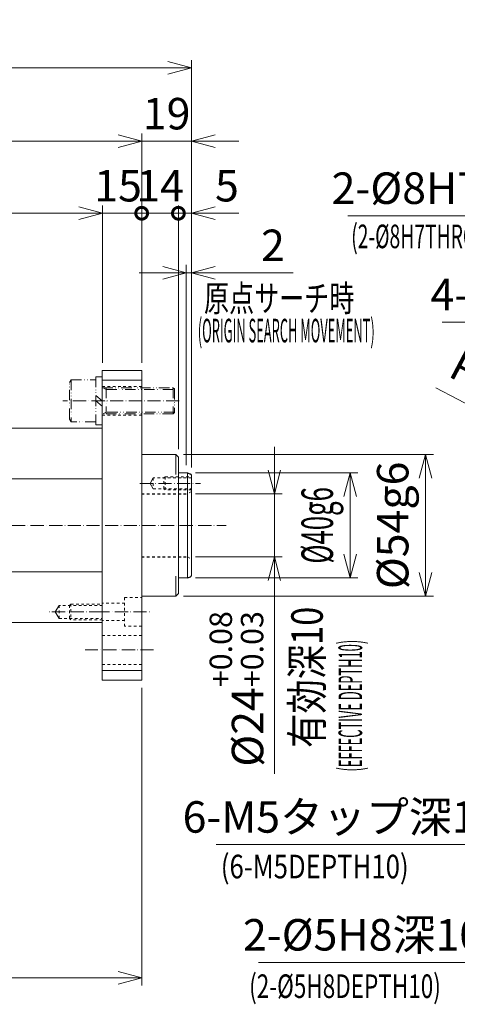
# Model space of a CAD drawing. Units: millimetres. Extents: x 1105 to 2329, y -610 to 245.
# Drawn here: x 1903 to 2070, y -322 to 54 of the extents above; entities that cross this region are included whole.
import ezdxf

# ---------------------------------------------------------------- set-up
doc = ezdxf.new("R2010")
doc.units = ezdxf.units.MM
doc.header["$LTSCALE"] = 10
doc.header["$PDMODE"] = 1
for name, pattern in [('CENTER', [0.7, 0.5, -0.1, 0, -0.1]), ('HIDDEN', [0.2, 0.1, -0.1]), ('PHANTOM', [0.7, 0.4, -0.1, 0, -0.1, 0, -0.1])]:
    doc.linetypes.add(name, pattern=pattern)
doc.layers.get('0').update_dxf_attribs({"linetype": 'CONTINUOUS'})
doc.layers.get('Defpoints').update_dxf_attribs({"linetype": 'CONTINUOUS'})
for name, color, linetype, lineweight in [('K-1', 7, 'CONTINUOUS', 0), ('KIKI', 7, 'CONTINUOUS', 0), ('SUNPO', 1, 'CONTINUOUS', 0)]:
    doc.layers.add(name, color=color, linetype=linetype, lineweight=lineweight)
doc.styles.add('K1', font='SSE', dxfattribs={"width": 0.8, "bigfont": 'BIGFONT'})
doc.dimstyles.new('AM_JIS$0', dxfattribs={"dimtxt": 4, "dimasz": 3, "dimexe": 1, "dimexo": 1, "dimgap": 1.5, "dimtad": 3, "dimdsep": 46, "dimtxsty": 'K1', "dimblk": 'OPEN30', "dimblk1": '_ACMOPEN30', "dimblk2": '_ACMOPEN30', "dimcen": 0, "dimclrd": 1, "dimclre": 1, "dimclrt": 7, "dimazin": 2, "dimtp": 0.02, "dimtm": 0.02, "dimtfac": 0.71, "dimtmove": 0, "dimatfit": 3, "dimldrblk": 'OPEN30', "dimfxl": 1, "dimtolj": 1, "dimlwd": -1, "dimlwe": -1, "dimarcsym": 0})
doc.dimstyles.new('AM_JIS$3', dxfattribs={"dimtxt": 4, "dimasz": 3, "dimexe": 1, "dimexo": 1, "dimgap": 1.5, "dimtad": 3, "dimtoh": 1, "dimdsep": 46, "dimtxsty": 'K1', "dimblk": 'OPEN30', "dimblk1": '_ACMOPEN30', "dimblk2": '_ACMOPEN30', "dimcen": 0, "dimclrd": 1, "dimclre": 1, "dimclrt": 7, "dimazin": 2, "dimtp": 0.02, "dimtm": 0.02, "dimtfac": 0.71, "dimtofl": 0, "dimtmove": 0, "dimatfit": 3, "dimldrblk": 'OPEN30', "dimfxl": 1, "dimtolj": 1, "dimlwd": -1, "dimlwe": -1, "dimarcsym": 0})
doc.dimstyles.new('PCD_AM_JIS', dxfattribs={"dimtxt": 4, "dimasz": 3, "dimexe": 1, "dimexo": 0.5, "dimgap": 1.5, "dimtad": 3, "dimdec": 8, "dimdsep": 46, "dimtxsty": 'K1', "dimblk": 'OPEN30', "dimcen": 0, "dimclrd": 256, "dimclre": 256, "dimclrt": 7, "dimadec": 0, "dimazin": 2, "dimtp": 0.02, "dimtm": 0.02, "dimtfac": 0.71, "dimtdec": 8, "dimtmove": 0, "dimatfit": 2, "dimldrblk": 'OPEN30', "dimfxl": 1, "dimlwd": -1, "dimlwe": -1, "dimarcsym": 0})

# ---------------------------------------------------------------- blocks, each defined once
blk = doc.blocks.new('DRILL1A')
at = {"layer": 'KIKI', "color": 0, "linetype": 'ByBlock'}
blk.add_lwpolyline([(0, -0.5), (0.289, 0), (0, 0.5)], dxfattribs=at)
blk = doc.blocks.new('NEJIM05B')
at = {"layer": 'KIKI', "color": 0, "linetype": 'ByBlock'}
blk.add_line((-2.5, -10), (2.5, -10), dxfattribs=at)
for points in [[(2.5, 0), (2.5, -10), (2.1, -10.5), (-2.1, -10.5), (-2.5, -10), (-2.5, 0)], [(-2.1, 0), (-2.1, -14.6), (2.1, -14.6), (2.1, 0)]]:
    blk.add_lwpolyline(points, dxfattribs=at)
at = {"layer": 'KIKI', "color": 0, "linetype": 'ByBlock', "xscale": 4.199999999999988, "yscale": 4.199999999999988, "zscale": 4.199999999999988, "rotation": 270}
blk.add_blockref('DRILL1A', (0, -14.6), dxfattribs=at)
blk = doc.blocks.new('NEJIM06B')
at = {"layer": 'KIKI', "color": 0, "linetype": 'ByBlock'}
blk.add_line((-3, -12), (3, -12), dxfattribs=at)
for points in [[(3, 0), (3, -12), (2.5, -12.5), (-2.5, -12.5), (-3, -12), (-3, 0)], [(-2.5, 0), (-2.5, -16.5), (2.5, -16.5), (2.5, 0)]]:
    blk.add_lwpolyline(points, dxfattribs=at)
at = {"layer": 'KIKI', "color": 0, "linetype": 'ByBlock', "xscale": 5, "yscale": 5, "zscale": 5, "rotation": 270}
blk.add_blockref('DRILL1A', (0, -16.5), dxfattribs=at)
blk = doc.blocks.new('S10030Y')
at = {"layer": 'KIKI', "color": 0, "linetype": 'ByBlock'}
for p, q in [((-5, -1.5), (5, -1.5)), ((-5, -27), (5, -27))]:
    blk.add_line(p, q, dxfattribs=at)
for points in [[(-5, 0), (-5, -27), (-4.5, -27.5), (4.5, -27.5), (5, -27), (5, 0)], [(-5, -0.29), (-4.3, -1.5), (-4.3, -27.5)], [(4.3, -27.5), (4.3, -1.5), (5, -0.29)]]:
    blk.add_lwpolyline(points, dxfattribs=at)
blk = doc.blocks.new('S10030Z')
at = {"layer": 'KIKI', "color": 0, "linetype": 'ByBlock'}
for points in [[(8, 2.5), (8, 11.9), (6.96, 12.5), (-6.96, 12.5), (-8, 11.9), (-8, 2.5)], [(-8, 11.9), (8, 11.9)], [(9.2, 0), (9.2, 2.5), (-9.2, 2.5), (-9.2, 0)], [(-2, 2.5), (0, 0)], [(0, 2.5), (2, 0)]]:
    blk.add_lwpolyline(points, dxfattribs=at)
at = {"layer": 'KIKI', "color": 0, "linetype": 'ByBlock', "style": 'K1', "width": 0.8, "flags": 13}
blk.add_attdef('M10', (-6.12, 4.97), '', height=0.1, dxfattribs=at)
blk = doc.blocks.new('S10030')
at = {"layer": 'KIKI', "color": 0, "linetype": 'ByBlock'}
for name in ['S10030Z', 'S10030Y']:
    blk.add_blockref(name, (0, 0), dxfattribs=at)
at = {"layer": 'KIKI', "color": 0, "linetype": 'ByBlock', "style": 'K1', "width": 0.8, "flags": 13}
blk.add_attdef('M10', (-6.12, 4.97), '', height=0.1, dxfattribs=at)
blk = doc.blocks.new('_Open30')
at = {"color": 7, "linetype": 'ByBlock', "lineweight": -2}
for p, q in [((-1, 0.268), (0, 0)), ((0, 0), (-1, -0.268))]:
    blk.add_line(p, q, dxfattribs=at)
at = {"color": 0, "linetype": 'ByBlock', "lineweight": -2}
blk.add_line((0, 0), (-1, 0), dxfattribs=at)
blk = doc.blocks.new('*D46')
at = {"layer": 'Defpoints', "color": 0, "transparency": 16777216}
for p in [(1968.94, 35.22), (1293.94, -99.24), (1968.94, -120.13)]:
    blk.add_point(p, dxfattribs=at)
at = {"layer": 'SUNPO', "color": 1, "transparency": 16777216}
for p, q in [((1293.94, -96.24), (1293.94, 38.22)), ((1968.94, -117.13), (1968.94, 38.22)), ((1302.94, 35.22), (1959.94, 35.22))]:
    blk.add_line(p, q, dxfattribs=at)
at = {"layer": 'SUNPO', "color": 1, "transparency": 16777216, "xscale": 9, "yscale": 9, "zscale": 9, "rotation": 180}
blk.add_blockref('_Open30', (1293.94, 35.22), dxfattribs=at)
at = {"layer": 'SUNPO', "color": 1, "transparency": 16777216, "xscale": 9, "yscale": 9, "zscale": 9}
blk.add_blockref('_Open30', (1968.94, 35.22), dxfattribs=at)
at = {"layer": 'SUNPO', "color": 7, "transparency": 16777216, "insert": (1631.44, 45.72), "char_height": 12, "attachment_point": 5, "style": 'K1'}
blk.add_mtext('\\A1;675', dxfattribs=at)
blk = doc.blocks.new('_ACMOPEN30')
at = {"layer": 'K-1', "color": 0, "linetype": 'ByBlock'}
for p, q in [((0, 0), (-1, 0.268)), ((-1, 0), (0, 0)), ((-1, -0.268), (0, 0))]:
    blk.add_line(p, q, dxfattribs=at)
blk = doc.blocks.new('*D47')
at = {"layer": 'Defpoints', "color": 0, "transparency": 16777216}
for p in [(1949.94, 7.25), (1949.94, -80.24), (1401.94, -99.24)]:
    blk.add_point(p, dxfattribs=at)
at = {"layer": 'SUNPO', "color": 1, "transparency": 16777216}
for p, q in [((1401.94, -96.24), (1401.94, 10.25)), ((1949.94, -77.24), (1949.94, 10.25)), ((1410.94, 7.25), (1940.94, 7.25))]:
    blk.add_line(p, q, dxfattribs=at)
at = {"layer": 'SUNPO', "color": 1, "transparency": 16777216, "xscale": 9, "yscale": 9, "zscale": 9, "rotation": 180}
blk.add_blockref('_Open30', (1401.94, 7.25), dxfattribs=at)
at = {"layer": 'SUNPO', "color": 1, "transparency": 16777216, "xscale": 9, "yscale": 9, "zscale": 9}
blk.add_blockref('_Open30', (1949.94, 7.25), dxfattribs=at)
at = {"layer": 'SUNPO', "color": 7, "transparency": 16777216, "insert": (1675.94, 17.75), "char_height": 12, "attachment_point": 5, "style": 'K1'}
blk.add_mtext('\\A1;548', dxfattribs=at)
blk = doc.blocks.new('*D48')
at = {"layer": 'Defpoints', "color": 0, "transparency": 16777216}
for p in [(1968.94, 7.25), (1949.94, -80.24), (1968.94, -120.13)]:
    blk.add_point(p, dxfattribs=at)
at = {"layer": 'SUNPO', "color": 1, "transparency": 16777216}
for p, q in [((1949.94, -77.24), (1949.94, 10.25)), ((1968.94, -117.13), (1968.94, 10.25)), ((1940.94, 7.25), (1931.94, 7.25)), ((1949.94, 7.25), (1968.94, 7.25)), ((1977.94, 7.25), (1986.94, 7.25))]:
    blk.add_line(p, q, dxfattribs=at)
at = {"layer": 'SUNPO', "color": 1, "transparency": 16777216, "xscale": 9, "yscale": 9, "zscale": 9}
blk.add_blockref('_Open30', (1949.94, 7.25), dxfattribs=at)
at = {"layer": 'SUNPO', "color": 1, "transparency": 16777216, "xscale": 9, "yscale": 9, "zscale": 9, "rotation": 180}
blk.add_blockref('_Open30', (1968.94, 7.25), dxfattribs=at)
at = {"layer": 'SUNPO', "color": 7, "transparency": 16777216, "insert": (1959.44, 17.75), "char_height": 12, "attachment_point": 5, "style": 'K1'}
blk.add_mtext('\\A1;19', dxfattribs=at)
blk = doc.blocks.new('*D50')
at = {"layer": 'Defpoints', "color": 0, "transparency": 16777216}
for p in [(1934.94, -20.23), (1934.94, -80.24), (1410.94, -102.24)]:
    blk.add_point(p, dxfattribs=at)
at = {"layer": 'SUNPO', "color": 1, "transparency": 16777216}
for p, q in [((1410.94, -99.24), (1410.94, -17.23)), ((1934.94, -77.24), (1934.94, -17.23)), ((1419.94, -20.23), (1925.94, -20.23))]:
    blk.add_line(p, q, dxfattribs=at)
at = {"layer": 'SUNPO', "color": 1, "transparency": 16777216, "xscale": 9, "yscale": 9, "zscale": 9, "rotation": 180}
blk.add_blockref('_Open30', (1410.94, -20.23), dxfattribs=at)
at = {"layer": 'SUNPO', "color": 1, "transparency": 16777216, "xscale": 9, "yscale": 9, "zscale": 9}
blk.add_blockref('_Open30', (1934.94, -20.23), dxfattribs=at)
at = {"layer": 'SUNPO', "color": 7, "transparency": 16777216, "insert": (1672.94, -9.73), "char_height": 12, "attachment_point": 5, "style": 'K1'}
blk.add_mtext('\\A1;524', dxfattribs=at)
blk = doc.blocks.new('_DotSmall')
at = {"color": 0, "linetype": 'ByBlock', "const_width": 0.5}
blk.add_lwpolyline([(-0.0625, 0, 1), (0.0625, 0, 1)], format="xyb", close=True, dxfattribs=at)
blk = doc.blocks.new('*D51')
at = {"layer": 'Defpoints', "color": 0, "transparency": 16777216}
for p in [(1949.94, -20.23), (1934.94, -80.24), (1949.94, -80.24)]:
    blk.add_point(p, dxfattribs=at)
at = {"layer": 'SUNPO', "color": 1, "transparency": 16777216}
for p, q in [((1934.94, -77.24), (1934.94, -17.23)), ((1949.94, -77.24), (1949.94, -17.23)), ((1925.94, -20.23), (1916.94, -20.23)), ((1934.94, -20.23), (1949.94, -20.23)), ((1949.94, -20.23), (1958.94, -20.23))]:
    blk.add_line(p, q, dxfattribs=at)
at = {"layer": 'SUNPO', "color": 1, "transparency": 16777216, "xscale": 9, "yscale": 9, "zscale": 9}
blk.add_blockref('_Open30', (1934.94, -20.23), dxfattribs=at)
at = {"layer": 'SUNPO', "color": 1, "transparency": 16777216, "xscale": 9, "yscale": 9, "zscale": 9, "rotation": 180}
blk.add_blockref('_DotSmall', (1949.94, -20.23), dxfattribs=at)
at = {"layer": 'SUNPO', "color": 7, "transparency": 16777216, "insert": (1940.94, -9.73), "char_height": 12, "attachment_point": 5, "style": 'K1'}
blk.add_mtext('\\A1;15', dxfattribs=at)
blk = doc.blocks.new('*D52')
at = {"layer": 'Defpoints', "color": 0, "transparency": 16777216}
for p in [(1963.94, -20.23), (1949.94, -80.24), (1963.94, -113.24)]:
    blk.add_point(p, dxfattribs=at)
at = {"layer": 'SUNPO', "color": 1, "transparency": 16777216}
for p, q in [((1949.94, -77.24), (1949.94, -17.23)), ((1963.94, -110.24), (1963.94, -17.23)), ((1949.94, -20.23), (1963.94, -20.23))]:
    blk.add_line(p, q, dxfattribs=at)
at = {"layer": 'SUNPO', "color": 7, "transparency": 16777216, "insert": (1956.94, -9.73), "char_height": 12, "attachment_point": 5, "style": 'K1'}
blk.add_mtext('\\A1;14', dxfattribs=at)
blk = doc.blocks.new('_None')
blk = doc.blocks.new('*D53')
at = {"layer": 'Defpoints', "color": 0, "transparency": 16777216}
for p in [(1968.94, -20.23), (1963.94, -113.24), (1968.94, -120.13)]:
    blk.add_point(p, dxfattribs=at)
at = {"layer": 'SUNPO', "color": 1, "transparency": 16777216}
for p, q in [((1963.94, -110.24), (1963.94, -17.23)), ((1968.94, -117.13), (1968.94, -17.23)), ((1963.94, -20.23), (1954.94, -20.23)), ((1963.94, -20.23), (1968.94, -20.23)), ((1977.94, -20.23), (1986.94, -20.23))]:
    blk.add_line(p, q, dxfattribs=at)
at = {"layer": 'SUNPO', "color": 1, "transparency": 16777216, "xscale": 9, "yscale": 9, "zscale": 9}
blk.add_blockref('_DotSmall', (1963.94, -20.23), dxfattribs=at)
at = {"layer": 'SUNPO', "color": 1, "transparency": 16777216, "xscale": 9, "yscale": 9, "zscale": 9, "rotation": 180}
blk.add_blockref('_Open30', (1968.94, -20.23), dxfattribs=at)
at = {"layer": 'SUNPO', "color": 7, "transparency": 16777216, "insert": (1982.44, -9.73), "char_height": 12, "attachment_point": 5, "style": 'K1'}
blk.add_mtext('\\A1;5', dxfattribs=at)
blk = doc.blocks.new('*D41')
at = {"layer": 'Defpoints', "color": 0, "transparency": 16777216}
for p in [(1962.94, -112.24), (2058.13, -112.24), (1962.94, -166.24)]:
    blk.add_point(p, dxfattribs=at)
at = {"layer": 'SUNPO', "color": 1, "transparency": 16777216}
for p, q in [((1965.94, -112.24), (2061.13, -112.24)), ((2058.13, -157.24), (2058.13, -121.24)), ((1965.94, -166.24), (2061.13, -166.24))]:
    blk.add_line(p, q, dxfattribs=at)
at = {"layer": 'SUNPO', "color": 1, "transparency": 16777216, "xscale": 9, "yscale": 9, "zscale": 9}
for p, rotation in [((2058.13, -112.24), 90), ((2058.13, -166.24), 270)]:
    blk.add_blockref('_Open30', p, dxfattribs=dict(at, rotation=rotation))
at = {"layer": 'SUNPO', "color": 7, "transparency": 16777216, "insert": (2045.63, -139.24), "char_height": 12, "attachment_point": 5, "rotation": 90, "style": 'K1'}
blk.add_mtext('\\A1;%%C54{}{\\C7;g6}', dxfattribs=at)
blk = doc.blocks.new('*D42')
at = {"layer": 'Defpoints', "color": 0, "transparency": 16777216}
for p in [(1967.44, -119.24), (2029.36, -119.24), (1967.44, -159.24)]:
    blk.add_point(p, dxfattribs=at)
at = {"layer": 'SUNPO', "color": 1, "transparency": 16777216}
for p, q in [((1970.44, -119.24), (2032.36, -119.24)), ((2029.36, -150.24), (2029.36, -128.24)), ((1970.44, -159.24), (2032.36, -159.24))]:
    blk.add_line(p, q, dxfattribs=at)
at = {"layer": 'SUNPO', "color": 1, "transparency": 16777216, "xscale": 9, "yscale": 9, "zscale": 9}
for p, rotation in [((2029.36, -119.24), 90), ((2029.36, -159.24), 270)]:
    blk.add_blockref('_Open30', p, dxfattribs=dict(at, rotation=rotation))
at = {"layer": 'SUNPO', "color": 7, "transparency": 16777216, "insert": (2016.86, -139.24), "char_height": 12, "attachment_point": 5, "rotation": 90, "style": 'K1'}
blk.add_mtext('\\A1;{\\W0.6;%%C40{}{\\C7;g6}{{}}}', dxfattribs=at)
blk = doc.blocks.new('*D63')
at = {"layer": 'Defpoints', "color": 0, "transparency": 16777216}
for p in [(2159.39, -88.5), (2164.1, -94.97)]:
    blk.add_point(p, dxfattribs=at)
at = {"layer": 'SUNPO', "color": 1, "transparency": 16777216}
for p, q in [((2028.49, -21.16), (2110.43, -21.16)), ((2110.43, -21.16), (2154.1, -81.22))]:
    blk.add_line(p, q, dxfattribs=at)
at = {"layer": 'SUNPO', "color": 1, "transparency": 16777216, "xscale": 9, "yscale": 9, "zscale": 9, "rotation": 306.0177218065791}
blk.add_blockref('_Open30', (2159.39, -88.5), dxfattribs=at)
at = {"layer": 'SUNPO', "color": 7, "transparency": 16777216, "insert": (2067.21, -10.66), "char_height": 12, "attachment_point": 5, "style": 'K1'}
blk.add_mtext('\\A1;2-%%c8H7通シ', dxfattribs=at)
blk = doc.blocks.new('*D65')
at = {"layer": 'Defpoints', "color": 0, "transparency": 16777216}
for p in [(2134.65, -88.07), (2142.84, -95.41)]:
    blk.add_point(p, dxfattribs=at)
at = {"layer": 'SUNPO', "color": 1, "transparency": 16777216}
for p, q in [((2064.45, -61.7), (2105.22, -61.7)), ((2105.22, -61.7), (2127.95, -82.06))]:
    blk.add_line(p, q, dxfattribs=at)
at = {"layer": 'SUNPO', "color": 1, "transparency": 16777216, "xscale": 9, "yscale": 9, "zscale": 9, "rotation": 318.1367799603364}
blk.add_blockref('_Open30', (2134.65, -88.07), dxfattribs=at)
at = {"layer": 'SUNPO', "color": 7, "transparency": 16777216, "insert": (2082.59, -51.2), "char_height": 12, "attachment_point": 5, "style": 'K1'}
blk.add_mtext('\\A1;4-%%c11', dxfattribs=at)
blk = doc.blocks.new('*D66')
at = {"layer": 'Defpoints', "color": 0, "transparency": 16777216}
for p in [(2155.18, -151.05), (2152.31, -155.14)]:
    blk.add_point(p, dxfattribs=at)
at = {"layer": 'SUNPO', "color": 1, "transparency": 16777216}
for p, q in [((2078.02, -260.93), (2147.14, -162.5)), ((1978.37, -260.93), (2078.02, -260.93))]:
    blk.add_line(p, q, dxfattribs=at)
at = {"layer": 'SUNPO', "color": 1, "transparency": 16777216, "xscale": 9, "yscale": 9, "zscale": 9, "rotation": 54.92101642242367}
blk.add_blockref('_Open30', (2152.31, -155.14), dxfattribs=at)
at = {"layer": 'SUNPO', "color": 7, "transparency": 16777216, "insert": (2025.94, -250.43), "char_height": 12, "attachment_point": 5, "style": 'K1'}
blk.add_mtext('\\A1;6-M5タップ深10', dxfattribs=at)
blk = doc.blocks.new('*D74')
at = {"layer": 'Defpoints', "color": 0, "transparency": 16777216}
for p in [(2147.59, -131.79), (2175.91, -146.69)]:
    blk.add_point(p, dxfattribs=at)
at = {"layer": 'SUNPO', "transparency": 16777216}
for p, q in [((2147.59, -131.79), (2062.11, -86.82)), ((2167.94, -142.5), (2155.55, -135.98))]:
    blk.add_line(p, q, dxfattribs=at)
at = {"layer": 'SUNPO', "transparency": 16777216, "xscale": 9, "yscale": 9, "zscale": 9}
for p, rotation in [((2147.59, -131.79), 152.2513215701331), ((2175.91, -146.69), 332.2513215701331)]:
    blk.add_blockref('_Open30', p, dxfattribs=dict(at, rotation=rotation))
at = {"layer": 'SUNPO', "color": 7, "transparency": 16777216, "insert": (2094.58, -92.04), "char_height": 12, "attachment_point": 5, "rotation": 332.2513, "style": 'K1'}
blk.add_mtext('P.C.D32', dxfattribs=at)
blk = doc.blocks.new('*D75')
at = {"layer": 'Defpoints', "color": 0, "transparency": 16777216}
for p in [(2162.95, -153.05), (2160.54, -157.43)]:
    blk.add_point(p, dxfattribs=at)
at = {"layer": 'SUNPO', "color": 1, "transparency": 16777216}
for p, q in [((2078.73, -305.88), (2156.2, -165.31)), ((1994.44, -305.88), (2078.73, -305.88))]:
    blk.add_line(p, q, dxfattribs=at)
at = {"layer": 'SUNPO', "color": 1, "transparency": 16777216, "xscale": 9, "yscale": 9, "zscale": 9, "rotation": 61.14088461792682}
blk.add_blockref('_Open30', (2160.54, -157.43), dxfattribs=at)
at = {"layer": 'SUNPO', "color": 7, "transparency": 16777216, "insert": (2034.33, -295.38), "char_height": 12, "attachment_point": 5, "style": 'K1'}
blk.add_mtext('\\A1;2-%%c5H8深10', dxfattribs=at)
blk = doc.blocks.new('*D77')
at = {"layer": 'Defpoints', "color": 0, "transparency": 16777216}
for p in [(1949.94, -198.24), (1741.94, -226.74), (1949.94, -311.74)]:
    blk.add_point(p, dxfattribs=at)
at = {"layer": 'SUNPO', "color": 1, "transparency": 16777216}
for p, q in [((1949.94, -201.24), (1949.94, -314.74)), ((1741.94, -229.74), (1741.94, -314.74)), ((1750.94, -311.74), (1940.94, -311.74))]:
    blk.add_line(p, q, dxfattribs=at)
at = {"layer": 'SUNPO', "color": 1, "transparency": 16777216, "xscale": 9, "yscale": 9, "zscale": 9, "rotation": 180}
blk.add_blockref('_Open30', (1741.94, -311.74), dxfattribs=at)
at = {"layer": 'SUNPO', "color": 1, "transparency": 16777216, "xscale": 9, "yscale": 9, "zscale": 9}
blk.add_blockref('_Open30', (1949.94, -311.74), dxfattribs=at)
at = {"layer": 'SUNPO', "color": 7, "transparency": 16777216, "insert": (1845.94, -301.24), "char_height": 12, "attachment_point": 5, "style": 'K1'}
blk.add_mtext('\\A1;(208)', dxfattribs=at)
blk = doc.blocks.new('*D39')
at = {"layer": 'Defpoints', "color": 0, "transparency": 16777216}
for p in [(1967.44, -127.24), (2000.51, -127.24), (1967.44, -151.24)]:
    blk.add_point(p, dxfattribs=at)
at = {"layer": 'SUNPO', "color": 1, "transparency": 16777216}
for p, q in [((2000.51, -118.24), (2000.51, -109.24)), ((1970.44, -127.24), (2003.51, -127.24)), ((2000.51, -127.24), (2000.51, -151.24)), ((1970.44, -151.24), (2003.51, -151.24)), ((2000.51, -160.24), (2000.51, -233.99))]:
    blk.add_line(p, q, dxfattribs=at)
at = {"layer": 'SUNPO', "color": 1, "transparency": 16777216, "xscale": 9, "yscale": 9, "zscale": 9}
for p, rotation in [((2000.51, -127.24), 270), ((2000.51, -151.24), 90)]:
    blk.add_blockref('_Open30', p, dxfattribs=dict(at, rotation=rotation))
at = {"layer": 'SUNPO', "color": 7, "transparency": 16777216, "insert": (1986.07, -201.61), "char_height": 12, "attachment_point": 5, "rotation": 90, "style": 'K1'}
blk.add_mtext('%%C24{\\H8.52;\\S+0.08^ +0.03;}', dxfattribs=at)
blk = doc.blocks.new('*D34')
at = {"layer": 'Defpoints', "color": 0, "transparency": 16777216}
for p in [(1966.94, -42.95), (1966.94, -119.24), (1968.94, -120.13)]:
    blk.add_point(p, dxfattribs=at)
at = {"layer": 'SUNPO', "color": 1, "transparency": 16777216}
for p, q in [((1966.94, -116.24), (1966.94, -39.95)), ((1968.94, -117.13), (1968.94, -39.95)), ((1957.94, -42.95), (1948.94, -42.95)), ((1966.94, -42.95), (1968.94, -42.95)), ((1977.94, -42.95), (2007.67, -42.95))]:
    blk.add_line(p, q, dxfattribs=at)
at = {"layer": 'SUNPO', "color": 1, "transparency": 16777216, "xscale": 9, "yscale": 9, "zscale": 9}
blk.add_blockref('_Open30', (1966.94, -42.95), dxfattribs=at)
at = {"layer": 'SUNPO', "color": 1, "transparency": 16777216, "xscale": 9, "yscale": 9, "zscale": 9, "rotation": 180}
blk.add_blockref('_Open30', (1968.94, -42.95), dxfattribs=at)
at = {"layer": 'SUNPO', "color": 7, "transparency": 16777216, "insert": (1999.97, -32.45), "char_height": 12, "attachment_point": 5, "style": 'K1'}
blk.add_mtext('\\A1;2', dxfattribs=at)

msp = doc.modelspace()

# ---------------------------------------------------------------- linework, layer by layer
at = {"layer": 'K-1', "color": 0, "linetype": 'ByBlock'}
for p, q in [((1934.93837003, -198.23679603), (1934.93837003, -80.23679603)), ((1934.93837003, -80.23679603), (1949.93837003, -80.23679603)), ((1949.93837003, -80.23679603), (1949.93837003, -198.23679603)), ((1949.93837003, -112.23679603), (1962.93837003, -112.23679603)), ((1963.93837003, -113.23679603), (1962.93837003, -112.23679603)), ((1963.93837003, -113.23679603), (1963.93837003, -165.23679603)), ((1968.93837003, -158.34073691), (1968.93837003, -120.13285515)), ((1934.93837003, -121.55205685), (1885.13452245, -121.55205685)), ((1885.13452245, -156.92153522), (1934.93837003, -156.92153522)), ((1949.93837003, -166.23679603), (1962.93837003, -166.23679603)), ((1963.93837003, -165.23679603), (1962.93837003, -166.23679603))]:
    msp.add_line(p, q, dxfattribs=at)
at = {"layer": 'K-1', "linetype": 'ByBlock'}
for p, q in [((1949.93837003, -83.8382401), (1934.93837003, -83.8382401)), ((1891.43837003, -102.23679603), (1934.43837003, -102.23679603)), ((1949.93837003, -194.63535197), (1934.93837003, -194.63535197)), ((1934.93837003, -198.23679603), (1949.93837003, -198.23679603))]:
    msp.add_line(p, q, dxfattribs=at)
at = {"layer": 'K-1', "color": 3, "linetype": 'HIDDEN'}
for p, q in [((1934.93837003, -86.23679603), (1949.93837003, -86.23679603)), ((1949.93837003, -97.23679603), (1934.93837003, -97.23679603)), ((1968.93837003, -126.37077063), (1967.43837003, -127.23679603)), ((1967.43837003, -151.23679603), (1968.93837003, -152.10282144)), ((1943.43837003, -168.93679603), (1934.93837003, -168.93679603)), ((1943.43837003, -175.53679603), (1934.93837003, -175.53679603)), ((1949.93837003, -181.23679603), (1934.93837003, -181.23679603)), ((1934.93837003, -192.23679603), (1949.93837003, -192.23679603))]:
    msp.add_line(p, q, dxfattribs=at)
at = {"layer": 'K-1', "color": 2, "linetype": 'CENTER'}
for p, q in [((1964.23784355, -91.73679603), (1919.89941812, -91.73679603)), ((1949.21918535, -123.23679603), (1972.3936167, -123.23679603)), ((1282.79701416, -139.23679603), (1982.10586896, -139.23679603)), ((1934.93837003, -172.23679603), (1913.73346737, -172.23679603)), ((1932.62917853, -172.23679603), (1953.13319968, -172.23679603)), ((1954.49742447, -186.73679603), (1928.3974306, -186.73679603))]:
    msp.add_line(p, q, dxfattribs=at)
at = {"layer": 'K-1', "color": 0}
for p, q in [((1934.93837003, -102.23679603), (1887.81401437, -102.23679603)), ((1934.93837003, -176.23679603), (1887.81401437, -176.23679603))]:
    msp.add_line(p, q, dxfattribs=at)
at = {"layer": 'K-1', "color": 6, "linetype": 'ByBlock'}
for p, q in [((1962.93837003, -112.23679603), (1962.93837003, -119.80230581)), ((1967.43837003, -159.23679603), (1967.43837003, -119.23679603)), ((1962.93837003, -166.23679603), (1962.93837003, -158.67128626))]:
    msp.add_line(p, q, dxfattribs=at)
at = {"layer": 'K-1', "color": 0, "linetype": 'ByBlock', "lineweight": 25}
for p, q in [((1967.43837003, -119.23679603), (1968.6093801, -119.66300884)), ((1967.43837003, -159.23679603), (1968.6093801, -158.81058322))]:
    msp.add_line(p, q, dxfattribs=at)
at = {"layer": 'K-1', "color": 3, "linetype": 'HIDDEN', "lineweight": 25}
for p, q in [((1949.93837003, -127.23679603), (1967.43837003, -127.23679603)), ((1949.93837003, -151.23679603), (1967.43837003, -151.23679603))]:
    msp.add_line(p, q, dxfattribs=at)
at = {"layer": 'K-1'}
msp.add_line((1963.93837003, -159.23679603), (1967.43837003, -159.23679603), dxfattribs=at)
at = {"layer": 'K-1', "color": 3, "linetype": 'HIDDEN'}
msp.add_lwpolyline([(1949.93837003, -177.73679603), (1943.43837003, -177.73679603), (1943.43837003, -166.73679603), (1949.93837003, -166.73679603)], dxfattribs=at)
at = {"layer": 'K-1', "color": 0, "linetype": 'ByBlock', "lineweight": 25}
for centre, start, end in [((1968.43837003, -120.13285515), 0, 70), ((1968.43837003, -158.34073691), 290, 0)]:
    msp.add_arc(centre, 0.5, start, end, dxfattribs=at)
at = {"layer": 'KIKI', "color": 0, "linetype": 'ByBlock'}
msp.add_line((1967.43837003, -119.23679603), (1963.93837003, -119.23679603), dxfattribs=at)

# ---------------------------------------------------------------- block references
at = {"layer": 'K-1', "color": 5, "linetype": 'PHANTOM', "xscale": -1, "rotation": 90}
msp.add_blockref('S10030', (1934.93837003, -91.73679603), dxfattribs=at)
at = {"layer": 'K-1', "color": 3, "linetype": 'HIDDEN', "rotation": 270}
for name, p in [('NEJIM05B', (1968.93837003, -123.23679603)), ('NEJIM06B', (1934.93837003, -172.23679603))]:
    msp.add_blockref(name, p, dxfattribs=at)

# ---------------------------------------------------------------- texts
at = {"style": 'K1'}
for s, height, width, p in [('有効深10', 12, 0.8, (2018.96934482, -224.09728155)), ('(EFFECTIVE DEPTH10)', 9, 0.4, (2033.96934482, -233.09728155))]:
    msp.add_text(s, height=height, rotation=90, dxfattribs=dict(at, width=width)).set_placement(p)
at = {"layer": 'K-1', "linetype": 'ByBlock', "style": 'K1', "width": 0.7}
msp.add_text('原点サーチ時', height=10, dxfattribs=at).set_placement((1973.7183018, -57.64183284))
at = {"layer": 'SUNPO', "color": 0, "linetype": 'ByBlock', "style": 'K1'}
for s, width, p in [('(2-%%C8H7THROUGH)', 0.6, (2029.80926996, -33.53916743)), ('(ORIGIN SEARCH MOVEMENT)', 0.4, (1971.33364096, -69.46134871)), ('(6-M5DEPTH10)', 0.8, (1980.094956, -273.84165915)), ('(2-%%C5H8DEPTH10)', 0.7, (1990.89863495, -319.47284225))]:
    msp.add_text(s, height=9, dxfattribs=dict(at, width=width)).set_placement(p)

# ---------------------------------------------------------------- dimensions: what is measured, and where the dimension line sits
at = {"layer": 'SUNPO'}
for base, p1, p2, override, picture, middle in [((1968.93837003, 35.21832094), (1293.93837503, -99.23679603), (1968.93837003, -120.13285515), {"dimscale": 3}, '*D46', (1631.43837253, 45.71832094)), ((1949.93837003, 7.24725395), (1401.93837003, -99.23679603), (1949.93837003, -80.23679603), {"dimscale": 3}, '*D47', (1675.93837003, 17.74725395)), ((1934.93837003, -20.22816462), (1410.93837003, -102.23679603), (1934.93837003, -80.23679603), {"dimscale": 3, "dimtmove": 1}, '*D50', (1672.93837003, -9.72816462)), ((1949.93837003, -311.74082791), (1741.93837003, -226.73679603), (1949.93837003, -198.23679603), {"dimscale": 3, "dimpost": '(<>)'}, '*D77', (1845.93837003, -301.24082791))]:
    dim = msp.add_linear_dim(base=base, p1=p1, p2=p2, dimstyle='AM_JIS$0', override=override, dxfattribs=at)
    dim.commit()
    dim.dimension.update_dxf_attribs({"geometry": picture, "text_midpoint": middle})
for base, p1, p2, override, picture, middle in [((1968.93837003, 7.24725395), (1949.93837003, -80.23679603), (1968.93837003, -120.13285515), {"dimscale": 3}, '*D48', (1959.43837003, 7.24725395)), ((1949.93837003, -20.22816462), (1934.93837003, -80.23679603), (1949.93837003, -80.23679603), {"dimscale": 3, "dimblk1": 'Open30', "dimblk2": 'DotSmall', "dimsah": 1, "dimtmove": 1}, '*D51', (1940.93837003, -20.22816462)), ((1963.93837003, -20.22816462), (1949.93837003, -80.23679603), (1963.93837003, -113.23679603), {"dimscale": 3, "dimblk1": 'None', "dimblk2": 'None', "dimsah": 1, "dimtmove": 1}, '*D52', (1956.93837003, -20.22816462)), ((1968.93837003, -20.22816462), (1963.93837003, -113.23679603), (1968.93837003, -120.13285515), {"dimscale": 3, "dimblk1": 'DotSmall', "dimblk2": 'Open30', "dimsah": 1, "dimtmove": 1}, '*D53', (1982.43837003, -20.22816462)), ((1966.93837003, -42.95038422), (1968.93837003, -120.13285515), (1966.93837003, -119.23679603), {"dimscale": 3, "dimpost": '<>'}, '*D34', (1999.97170336, -42.95038422))]:
    dim = msp.add_linear_dim(base=base, p1=p1, p2=p2, dimstyle='AM_JIS$0', override=override, dxfattribs=at)
    dim.commit()
    dim.dimension.update_dxf_attribs({"geometry": picture, "text_midpoint": middle, "dimtype": 128})
for p1, p2, dimstyle, override, picture, middle in [((2164.09823031, -94.97213664), (2159.39394666, -88.50145543), 'AM_JIS$3', {"dimscale": 3, "dimpost": '2-%%c<>H7通シ'}, '*D63', (2067.21335025, -21.1567894)), ((2142.84215901, -95.40724645), (2134.65001796, -88.06634562), 'AM_JIS$3', {"dimscale": 3, "dimpost": '4-%%c<>'}, '*D65', (2082.58772555, -61.69533116)), ((2175.9060625146, -146.6863017507), (2147.5861144514, -131.7872903171), 'PCD_AM_JIS', {"dimscale": 3, "dimpost": 'P.C.D<>'}, '*D74', (2089.6918970789, -101.3293740582)), ((2155.18285126, -151.04730105), (2152.3093257, -155.13910394), 'AM_JIS$3', {"dimscale": 3, "dimpost": '6-M<>タップ深10'}, '*D66', (2025.94358981, -260.92896429)), ((2162.95273237, -153.04727313), (2160.5394446, -157.42631893), 'AM_JIS$3', {"dimscale": 3, "dimpost": '2-%%c<>H8深10'}, '*D75', (2034.33223357, -305.88218157))]:
    dim = msp.add_diameter_dim_2p(p1=p1, p2=p2, dimstyle=dimstyle, override=override, dxfattribs=at)
    dim.commit()
    dim.dimension.update_dxf_attribs({"geometry": picture, "text_midpoint": middle, "dimtype": 131})
dim = msp.add_linear_dim(base=(2058.13280252, -112.23679603), p1=(1962.93837003, -166.23679603), p2=(1962.93837003, -112.23679603), angle=90, text='<>{}{\\C7;g6}', dimstyle='AM_JIS$0', override={"dimscale": 3, "dimpost": '%%C<>', "dimtp": 0.02, "dimtm": 0.02, "dimtdec": 3, "dimtzin": 8}, dxfattribs=at)
dim.commit()
dim.dimension.update_dxf_attribs({"geometry": '*D41', "text_midpoint": (2045.63280252, -139.23679603)})
dim = msp.add_linear_dim(base=(2000.50968672, -127.23679603), p1=(1967.43837003, -151.23679603), p2=(1967.43837003, -127.23679603), angle=90, dimstyle='AM_JIS$0', override={"dimscale": 3, "dimpost": '%%C<>', "dimtol": 1, "dimlim": 0, "dimtp": 0.08, "dimtm": -0.03, "dimtolj": 0}, dxfattribs=at)
dim.commit()
dim.dimension.update_dxf_attribs({"geometry": '*D39', "text_midpoint": (2000.50968672, -201.61412937), "dimtype": 128})
dim = msp.add_linear_dim(base=(2029.35560331, -119.23679603), p1=(1967.43837003, -159.23679603), p2=(1967.43837003, -119.23679603), angle=90, text='{\\W0.6;<>{}{\\C7;g6}{{}}}', dimstyle='AM_JIS$0', override={"dimscale": 3, "dimpost": '%%C<>', "dimtdec": 3}, dxfattribs=at)
dim.commit()
dim.dimension.update_dxf_attribs({"geometry": '*D42', "text_midpoint": (2029.35560331, -139.23679603), "dimtype": 128})

doc.saveas('drawing.dxf')
